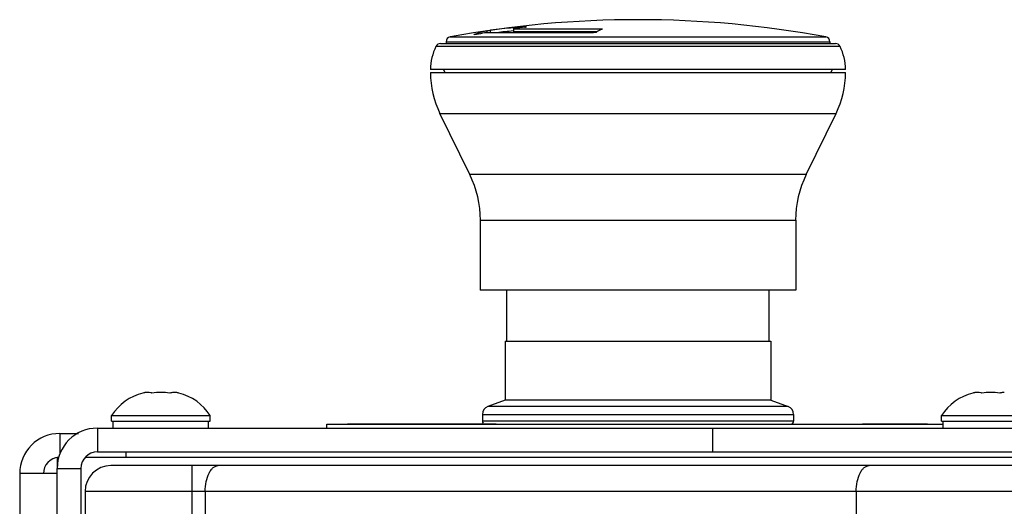
# Model space of a CAD drawing. Units: inches. Extents: x 0.5 to 33.6, y 0.5 to 21.6.
# Drawn here: x 15.2 to 17.1, y 12.1 to 13 of the extents above; entities that cross this region are included whole.
import ezdxf

# ---------------------------------------------------------------- set-up
doc = ezdxf.new("R2010")
doc.units = ezdxf.units.IN
doc.header["$LTSCALE"] = 1.87
doc.header["$MEASUREMENT"] = 0
doc.layers.get('0').update_dxf_attribs({"linetype": 'CONTINUOUS'})
doc.layers.add('02___PRT_ALL_AXES', color=7, linetype='CONTINUOUS')

msp = doc.modelspace()

# ---------------------------------------------------------------- linework, layer by layer
at = {"color": 7, "linetype": 'CONTINUOUS'}
for p, q in [((16.1429, 13.0061), (16.1425, 13.0061)), ((16.1427, 13.0044), (16.1427, 12.9984)), ((16.1427, 13.0044), (16.1431, 13.0043)), ((16.1431, 13.0045), (16.1428, 13.0044)), ((16.1439, 13.0062), (16.1429, 13.0061)), ((16.1456, 13.0049), (16.1431, 13.0045)), ((16.1431, 13.0043), (16.1431, 12.9984)), ((16.1431, 13.0043), (16.3081, 13.0043)), ((16.1455, 13.0064), (16.1439, 13.0062)), ((16.1663, 13.0079), (16.1645, 13.0078)), ((16.1667, 13.0077), (16.1658, 13.0075)), ((16.1663, 13.0079), (16.1663, 13.0076)), ((16.1663, 13.0079), (16.1674, 13.0079)), ((16.1673, 13.0078), (16.1667, 13.0077)), ((16.1674, 13.0079), (16.1673, 13.0078)), ((16.3081, 13.0023), (16.3081, 13.0043)), ((16.3081, 13.0043), (16.3104, 13.0042)), ((16.3104, 13.0042), (16.3109, 13.0039)), ((16.3107, 13.0037), (16.3108, 13.0038)), ((16.3109, 13.0039), (16.3108, 13.0038)), ((16.0229, 12.9891), (16.7352, 12.9891)), ((16.0678, 12.9931), (16.068, 12.9932)), ((16.069, 12.9932), (16.0678, 12.9931)), ((16.0688, 12.9936), (16.068, 12.9932)), ((16.0728, 12.9937), (16.069, 12.9932)), ((16.0926, 12.9968), (16.0907, 12.9967)), ((16.0925, 13.0004), (16.0953, 13.0009)), ((16.0925, 13.0004), (16.0925, 12.9968)), ((16.2947, 12.9968), (16.0926, 12.9968)), ((16.0953, 13.0009), (16.0991, 13.0014)), ((16.0991, 12.9968), (16.0991, 13.0014)), ((16.1427, 12.9984), (16.143, 12.9985)), ((16.1431, 12.9984), (16.1427, 12.9984)), ((16.3011, 12.9984), (16.1431, 12.9984)), ((16.2977, 12.997), (16.2947, 12.9968)), ((16.2996, 12.9975), (16.2977, 12.997)), ((16.7625, 12.9708), (15.9956, 12.9708)), ((16.0044, 12.9763), (16.0044, 12.9763)), ((16.0044, 12.9763), (16.7537, 12.9763)), ((16.0149, 12.9794), (16.0149, 12.9763)), ((16.0149, 12.9794), (16.7432, 12.9794)), ((16.7432, 12.9794), (16.7432, 12.9763)), ((16.7537, 12.9763), (16.7537, 12.9763)), ((16.7728, 12.9271), (15.9854, 12.9271)), ((15.9854, 12.9212), (16.7728, 12.9212)), ((16.0134, 12.9212), (16.01, 12.9271)), ((16.7447, 12.9212), (16.7481, 12.9271)), ((16.0599, 12.7274), (16.0033, 12.8435)), ((16.0033, 12.8435), (16.7548, 12.8435)), ((16.6982, 12.7274), (16.7548, 12.8435)), ((16.6982, 12.7274), (16.0599, 12.7274)), ((16.0798, 12.6411), (16.0798, 12.5078)), ((16.0798, 12.6411), (16.6783, 12.6411)), ((16.6783, 12.6411), (16.6783, 12.5078)), ((16.6783, 12.5078), (16.0798, 12.5078)), ((16.13, 12.4113), (16.13, 12.5078)), ((16.6281, 12.4113), (16.6281, 12.5078)), ((16.1271, 12.4113), (16.1271, 12.2991)), ((16.1271, 12.4113), (16.631, 12.4113)), ((16.631, 12.4113), (16.631, 12.2991)), ((15.4483, 12.3139), (15.4482, 12.3139)), ((15.4993, 12.3139), (15.4992, 12.3139)), ((17.0231, 12.3139), (17.023, 12.3139)), ((17.0741, 12.3139), (17.074, 12.3139)), ((16.1271, 12.2991), (16.0941, 12.2871)), ((16.631, 12.2991), (16.1271, 12.2991)), ((16.631, 12.2991), (16.664, 12.2871)), ((16.664, 12.2871), (16.0941, 12.2871)), ((15.3832, 12.2462), (15.3832, 12.2597)), ((15.5643, 12.2462), (15.5643, 12.2597)), ((16.0838, 12.2723), (16.0838, 12.2597)), ((16.0838, 12.2723), (16.6743, 12.2723)), ((16.6743, 12.2597), (16.0838, 12.2597)), ((16.6743, 12.2723), (16.6743, 12.2597)), ((16.958, 12.2462), (16.958, 12.2597)), ((15.3532, 12.2462), (15.3532, 12.2012)), ((15.3532, 12.2462), (17.521, 12.2462)), ((15.7885, 12.2462), (15.7885, 12.2538)), ((15.7885, 12.2538), (16.958, 12.2538)), ((15.8278, 12.2538), (15.8278, 12.2542)), ((15.8278, 12.2542), (16.1102, 12.2542)), ((15.8298, 12.2538), (15.8298, 12.2542)), ((15.8339, 12.2538), (15.8339, 12.2542)), ((15.8368, 12.2538), (15.8368, 12.2542)), ((15.8465, 12.2538), (15.8465, 12.2542)), ((15.8576, 12.2538), (15.8576, 12.2542)), ((15.8865, 12.2538), (15.8865, 12.2542)), ((15.9046, 12.2538), (15.9046, 12.2542)), ((15.9154, 12.2538), (15.9154, 12.2542)), ((15.9516, 12.2538), (15.9516, 12.2542)), ((15.9625, 12.2538), (15.9625, 12.2542)), ((15.9899, 12.2538), (15.9899, 12.2542)), ((16.0456, 12.2538), (16.0456, 12.2542)), ((16.1102, 12.2538), (16.1102, 12.2542)), ((16.521, 12.2012), (16.521, 12.2462)), ((16.8049, 12.2538), (16.8049, 12.2542)), ((16.8049, 12.2542), (16.9281, 12.2542)), ((16.8061, 12.2538), (16.8061, 12.2542)), ((16.8074, 12.2538), (16.8074, 12.2542)), ((16.8089, 12.2538), (16.8089, 12.2542)), ((16.8143, 12.2538), (16.8143, 12.2542)), ((16.8216, 12.2538), (16.8216, 12.2542)), ((16.8296, 12.2538), (16.8296, 12.2542)), ((16.8382, 12.2538), (16.8382, 12.2542)), ((16.8487, 12.2538), (16.8487, 12.2542)), ((16.8552, 12.2538), (16.8552, 12.2542)), ((16.8598, 12.2538), (16.8598, 12.2542)), ((16.8636, 12.2538), (16.8636, 12.2542)), ((16.8655, 12.2538), (16.8655, 12.2542)), ((16.8741, 12.2538), (16.8741, 12.2542)), ((16.886, 12.2538), (16.886, 12.2542)), ((16.8951, 12.2538), (16.8951, 12.2542)), ((16.9003, 12.2538), (16.9003, 12.2542)), ((16.9054, 12.2538), (16.9054, 12.2542)), ((16.9066, 12.2538), (16.9066, 12.2542)), ((16.9263, 12.2538), (16.9263, 12.2542)), ((16.9277, 12.2538), (16.9277, 12.2542)), ((16.9281, 12.2538), (16.9281, 12.2542)), ((15.2826, 12.1974), (15.2826, 12.2361)), ((15.2826, 12.2361), (15.3171, 12.2361)), ((15.3532, 12.2012), (17.521, 12.2012)), ((15.4076, 12.1911), (15.4076, 12.2012)), ((15.2769, 12.1901), (15.2769, 12.1699)), ((15.3307, 12.1911), (17.4701, 12.1911)), ((15.2769, 10.5199), (15.2769, 12.1699)), ((15.2769, 12.1699), (15.3219, 12.1699)), ((15.3219, 12.1699), (15.3219, 10.5199)), ((17.6408, 12.1751), (15.379, 12.1751)), ((15.5329, 10.5649), (15.5329, 12.1751)), ((15.2058, 12.1598), (15.2058, 12.0286)), ((15.2769, 12.1598), (15.2058, 12.1598)), ((15.3298, 12.1259), (15.3298, 12.0564)), ((17.6652, 12.1259), (15.3298, 12.1259)), ((15.5579, 12.1259), (15.5579, 10.6141)), ((16.7932, 12.1259), (16.7932, 12.015))]:
    msp.add_line(p, q, dxfattribs=at)
for centre, radius, start, end in [((16.3791, 11.053), 1.9685, 79.5775, 100.4225), ((16.2275, 12.0226), 0.9872, 94.9353, 97.4702), ((16.227, 12.0274), 0.9824, 93.6506, 94.7596), ((16.3895, 11.1818), 1.8393, 97.0263, 97.6195), ((16.1571, 13.068), 0.0611, 276.9799, 278.1552), ((16.3969, 12.839), 0.186, 117.6317, 118.2453), ((16.0247, 12.9794), 0.00984, 100.4225, 180), ((16.1242, 12.848), 0.1557, 109.4445, 110.8338), ((16.3898, 11.1797), 1.8415, 99.4366, 99.914), ((16.0978, 12.9373), 0.0598, 96.8178, 99.4793), ((16.2274, 12.0206), 0.9832, 94.9496, 96.809), ((16.4022, 12.8293), 0.197, 118.2784, 121.401), ((16.7334, 12.9794), 0.00984, 0, 79.5775), ((16.0838, 12.9271), 0.0984, 153.6122, 180), ((16.0044, 12.9664), 0.00984, 90, 153.6122), ((16.7537, 12.9664), 0.00984, 26.3878, 90), ((16.6743, 12.9271), 0.0984, 0, 26.3878), ((16.1625, 12.9212), 0.1772, 180, 206), ((16.5956, 12.9212), 0.1772, 334, 360), ((15.883, 12.6411), 0.1969, 0, 26), ((16.8751, 12.6411), 0.1969, 154, 180), ((15.4478, 12.2799), 0.0339, 98.9775, 103.8948), ((15.448, 12.2787), 0.0352, 96.3877, 98.9884), ((15.4481, 12.2777), 0.0361, 94.4149, 96.3891), ((15.4482, 12.2768), 0.037, 89.9947, 94.4092), ((15.4993, 12.2768), 0.037, 85.5908, 90.0053), ((15.4994, 12.2777), 0.0361, 83.6109, 85.585), ((15.4995, 12.2787), 0.0352, 81.0116, 83.6123), ((15.4997, 12.2799), 0.0339, 76.1052, 81.0225), ((17.0226, 12.2799), 0.0339, 98.9775, 103.8948), ((17.0228, 12.2787), 0.0352, 96.3877, 98.9884), ((17.0229, 12.2777), 0.0361, 94.4149, 96.3891), ((17.023, 12.2768), 0.037, 89.9947, 94.4092), ((16.0995, 12.2723), 0.0157, 110, 180), ((16.6586, 12.2723), 0.0157, 0, 70), ((16.0897, 12.2597), 0.00591, 180, 225.0004), ((16.6684, 12.2597), 0.00591, 270, 360), ((15.3532, 12.1699), 0.0763, 90, 180), ((15.2821, 12.1598), 0.0763, 90, 180), ((15.3532, 12.1699), 0.0313, 90, 180), ((15.2821, 12.1598), 0.0313, 93.7923, 180), ((15.379, 12.1259), 0.0492, 90, 180)]:
    msp.add_arc(centre, radius, start, end, dxfattribs=at)
for points, knots in [([(16.1428, 13.0044), (16.1427, 13.0044), (16.1427, 13.0044), (16.1427, 13.0044), (16.1427, 13.0044)], [0, 0, 0, 0, 0.650474, 1, 1, 1, 1]), ([(16.1674, 13.0079), (16.1674, 13.0079), (16.1674, 13.0079), (16.1674, 13.0079), (16.1674, 13.0079)], [0, 0, 0, 0, 0.603848, 1, 1, 1, 1]), ([(16.0678, 12.9931), (16.0678, 12.9931), (16.0678, 12.9931), (16.0678, 12.9931), (16.0678, 12.9931)], [0, 0, 0, 0, 0.554264, 1, 1, 1, 1]), ([(16.0925, 13.0004), (16.0909, 13.0001), (16.084, 12.9986), (16.0773, 12.9966), (16.0724, 12.9949)], [0, 0, 0, 0, 0.246776, 1, 1, 1, 1]), ([(16.1427, 12.9984), (16.1427, 12.9984), (16.1427, 12.9984), (16.1427, 12.9984), (16.1427, 12.9984)], [0, 0, 0, 0, 0.649735, 1, 1, 1, 1]), ([(15.4567, 12.3129), (15.456, 12.313), (15.4532, 12.3136), (15.4504, 12.3139), (15.4483, 12.3139)], [0, 0, 0, 0, 0.252624, 1, 1, 1, 1]), ([(15.4992, 12.3139), (15.4985, 12.3139), (15.4957, 12.3138), (15.4928, 12.3134), (15.4908, 12.3129)], [0, 0, 0, 0, 0.24855, 1, 1, 1, 1]), ([(17.0315, 12.3129), (17.0308, 12.313), (17.0281, 12.3136), (17.0252, 12.3139), (17.0231, 12.3139)], [0, 0, 0, 0, 0.252624, 1, 1, 1, 1]), ([(17.074, 12.3139), (17.0733, 12.3139), (17.0705, 12.3138), (17.0676, 12.3134), (17.0656, 12.3129)], [0, 0, 0, 0, 0.24855, 1, 1, 1, 1]), ([(15.5579, 12.1259), (15.5579, 12.1322), (15.559, 12.1441), (15.5633, 12.158), (15.5685, 12.1667), (15.5727, 12.1714), (15.5774, 12.1744), (15.5809, 12.1751), (15.5825, 12.1751)], [0, 0, 0, 0, 0.318376, 0.60155, 0.72211, 0.826868, 0.917693, 1, 1, 1, 1]), ([(16.7932, 12.1259), (16.7932, 12.1322), (16.7943, 12.1441), (16.7986, 12.158), (16.8037, 12.1667), (16.808, 12.1714), (16.8127, 12.1744), (16.8161, 12.1751), (16.8178, 12.1751)], [0, 0, 0, 0, 0.318376, 0.60155, 0.72211, 0.826868, 0.917693, 1, 1, 1, 1])]:
    msp.add_open_spline(points, degree=3, knots=knots, dxfattribs=at)
for points in [[(15.4737, 12.3139), (15.468, 12.3139), (15.4623, 12.3136), (15.4567, 12.3129)], [(15.4908, 12.3129), (15.4851, 12.3136), (15.4794, 12.3139), (15.4737, 12.3139)], [(17.0485, 12.3139), (17.0429, 12.3139), (17.0371, 12.3136), (17.0315, 12.3129)], [(17.0656, 12.3129), (17.0599, 12.3136), (17.0542, 12.3139), (17.0485, 12.3139)]]:
    msp.add_open_spline(points, degree=3, dxfattribs=at)
at = {"layer": '02___PRT_ALL_AXES', "color": 7, "linetype": 'CONTINUOUS'}
for p, q in [((15.3802, 12.2597), (15.3802, 12.2701)), ((15.3802, 12.2701), (15.5672, 12.2701)), ((15.3802, 12.2597), (15.5672, 12.2597)), ((15.5672, 12.2597), (15.5672, 12.2701)), ((16.955, 12.2597), (16.955, 12.2701)), ((16.955, 12.2701), (17.142, 12.2701)), ((16.955, 12.2597), (17.142, 12.2597))]:
    msp.add_line(p, q, dxfattribs=at)
for centre, start, end in [((15.4633, 12.2173), 103.9141, 147.571), ((15.4842, 12.2173), 32.429, 76.0859), ((17.0381, 12.2173), 103.9141, 147.571)]:
    msp.add_arc(centre, 0.0984, start, end, dxfattribs=at)

doc.saveas('drawing.dxf')
